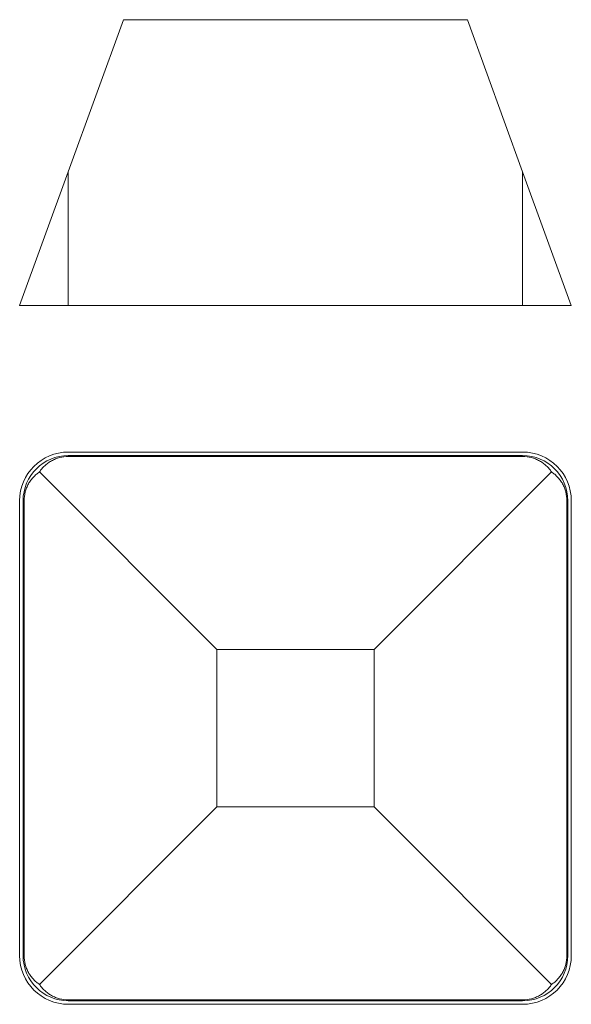
# Model space of a CAD drawing. Units: millimetres. Extents: x 53 to 223, y 213 to 516.
import ezdxf

# ---------------------------------------------------------------- set-up
doc = ezdxf.new("R2010")
doc.units = ezdxf.units.MM
doc.header["$LTSCALE"] = 5

msp = doc.modelspace()

# ---------------------------------------------------------------- linework, layer by layer
at = {"color": 7, "linetype": 'Continuous', "lineweight": 15}
for p, q in [((85.33, 516.17), (68.3, 469.38)), ((191.27, 516.17), (85.33, 516.17)), ((191.27, 516.17), (208.3, 469.38)), ((68.3, 469.38), (53.3, 428.17)), ((68.3, 469.38), (68.3, 428.17)), ((208.3, 469.38), (208.3, 428.17)), ((208.3, 469.38), (223.3, 428.17)), ((68.3, 428.17), (53.3, 428.17)), ((208.3, 428.17), (68.3, 428.17)), ((223.3, 428.17), (208.3, 428.17)), ((208.3, 383.06), (68.3, 383.06)), ((208.3, 382), (68.3, 382)), ((68.3, 381.71), (68.3, 382)), ((208.3, 381.71), (208.3, 382)), ((68.3, 381.71), (208.3, 381.71)), ((59.42, 376.95), (114.09, 322.27)), ((162.52, 322.27), (217.19, 376.95)), ((53.3, 368.06), (53.3, 228.06)), ((54.37, 368.06), (54.37, 228.06)), ((54.66, 368.06), (54.37, 368.06)), ((54.66, 228.06), (54.66, 368.06)), ((221.95, 368.06), (222.24, 368.06)), ((221.95, 228.06), (221.95, 368.06)), ((222.24, 228.06), (222.24, 368.06)), ((223.3, 228.06), (223.3, 368.06)), ((114.09, 322.27), (114.09, 273.85)), ((162.52, 322.27), (114.09, 322.27)), ((162.52, 322.27), (162.52, 273.85)), ((59.42, 219.17), (114.09, 273.85)), ((162.52, 273.85), (114.09, 273.85)), ((162.52, 273.85), (217.19, 219.17)), ((54.66, 228.06), (54.37, 228.06)), ((221.95, 228.06), (222.24, 228.06)), ((68.3, 214.41), (68.3, 214.12)), ((68.3, 214.41), (208.3, 214.41)), ((68.3, 214.12), (208.3, 214.12)), ((68.3, 213.06), (208.3, 213.06)), ((208.3, 214.41), (208.3, 214.12))]:
    msp.add_line(p, q, dxfattribs=at)
for centre, radius, start, end in [((68.3, 368.06), 15, 90, 180), ((68.3, 368.06), 13.94, 90, 180), ((208.3, 368.06), 15, 0, 90), ((208.3, 368.06), 13.94, 0, 90), ((68.3, 228.06), 15, 180, 270), ((68.3, 228.06), 13.94, 180, 270), ((208.3, 228.06), 13.94, 270, 0), ((208.3, 228.06), 15, 270, 0)]:
    msp.add_arc(centre, radius, start, end, dxfattribs=at)
for points in [[(68.3, 381.71), (67.38, 381.71), (66.47, 381.59), (65.15, 381.24), (64.72, 381.1), (63.89, 380.76), (63.49, 380.57), (62.72, 380.14), (62.35, 379.91), (61.65, 379.39), (61.32, 379.12), (60.71, 378.55), (60.42, 378.24), (59.89, 377.61), (59.64, 377.28), (59.42, 376.95)], [(208.3, 381.71), (209.23, 381.71), (210.14, 381.59), (211.46, 381.24), (211.89, 381.1), (212.72, 380.76), (213.12, 380.57), (213.89, 380.14), (214.26, 379.91), (214.96, 379.39), (215.29, 379.12), (215.9, 378.55), (216.19, 378.24), (216.72, 377.61), (216.97, 377.28), (217.19, 376.95)], [(54.66, 368.06), (54.66, 368.99), (54.78, 369.89), (55.12, 371.21), (55.27, 371.65), (55.6, 372.48), (55.79, 372.88), (56.22, 373.65), (56.46, 374.02), (56.97, 374.72), (57.24, 375.04), (57.82, 375.66), (58.12, 375.94), (58.76, 376.48), (59.08, 376.72), (59.42, 376.95)], [(221.95, 368.06), (221.95, 368.99), (221.83, 369.89), (221.49, 371.21), (221.34, 371.65), (221.01, 372.48), (220.82, 372.88), (220.39, 373.65), (220.15, 374.02), (219.64, 374.72), (219.37, 375.04), (218.79, 375.66), (218.49, 375.94), (217.85, 376.48), (217.53, 376.72), (217.19, 376.95)], [(54.66, 228.06), (54.66, 227.13), (54.78, 226.23), (55.12, 224.91), (55.27, 224.47), (55.6, 223.64), (55.79, 223.24), (56.22, 222.48), (56.46, 222.1), (56.97, 221.41), (57.24, 221.08), (57.82, 220.46), (58.12, 220.18), (58.76, 219.64), (59.08, 219.4), (59.42, 219.17)], [(221.95, 228.06), (221.95, 227.13), (221.83, 226.23), (221.49, 224.91), (221.34, 224.47), (221.01, 223.64), (220.82, 223.24), (220.39, 222.48), (220.15, 222.1), (219.64, 221.41), (219.37, 221.08), (218.79, 220.46), (218.49, 220.18), (217.85, 219.64), (217.53, 219.4), (217.19, 219.17)], [(68.3, 214.41), (67.38, 214.41), (66.47, 214.53), (65.15, 214.88), (64.72, 215.02), (63.89, 215.36), (63.49, 215.55), (62.72, 215.98), (62.35, 216.22), (61.65, 216.73), (61.32, 217), (60.71, 217.57), (60.42, 217.88), (59.89, 218.51), (59.64, 218.84), (59.42, 219.17)], [(208.3, 214.41), (209.23, 214.41), (210.14, 214.53), (211.46, 214.88), (211.89, 215.02), (212.72, 215.36), (213.12, 215.55), (213.89, 215.98), (214.26, 216.22), (214.96, 216.73), (215.29, 217), (215.9, 217.57), (216.19, 217.88), (216.72, 218.51), (216.97, 218.84), (217.19, 219.17)]]:
    msp.add_open_spline(points, degree=3, knots=[0, 0, 0, 0, 0.25, 0.25, 0.375, 0.375, 0.5, 0.5, 0.625, 0.625, 0.75, 0.75, 0.875, 0.875, 1, 1, 1, 1], dxfattribs=at)

doc.saveas('drawing.dxf')
